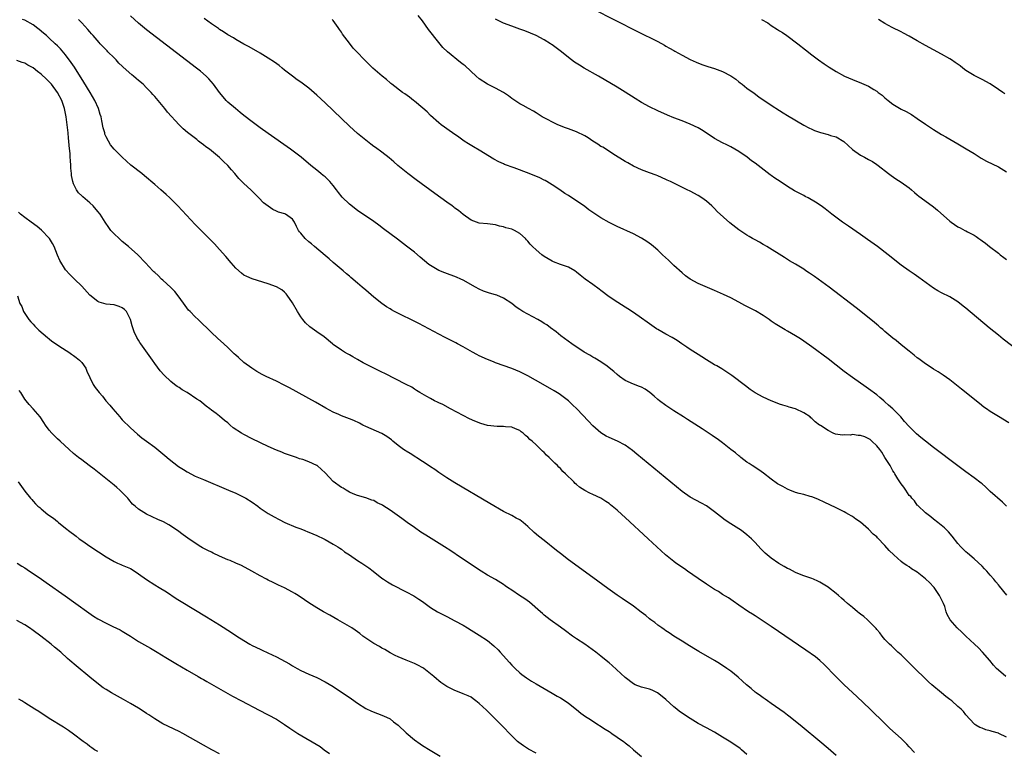
# Model space of a CAD drawing. Units: inches. Extents: x 2619000 to 2622000, y 1464000 to 1467000.
# Drawn here: x 2621466 to 2621708, y 1464191 to 1464371 of the extents above; entities that cross this region are included whole.
import ezdxf

# ---------------------------------------------------------------- set-up
doc = ezdxf.new("R2010")
doc.units = ezdxf.units.IN
doc.header["$MEASUREMENT"] = 0
doc.layers.add('LD26191464_10ft', color=111, linetype='Continuous')

msp = doc.modelspace()

# ---------------------------------------------------------------- linework, layer by layer
at = {"layer": 'LD26191464_10ft'}
for points, elevation in [([(2621607, 1464373.6), (2621618.04, 1464368.04), (2621623, 1464365.51), (2621624.64, 1464364.64), (2621625, 1464364.43), (2621625.94, 1464363.94), (2621627, 1464363.3), (2621627.2, 1464363.2), (2621629, 1464362.18), (2621631, 1464361.12), (2621632.45, 1464360.45), (2621633.87, 1464359.87), (2621635.39, 1464359.39), (2621637, 1464358.91), (2621639, 1464358.18), (2621641, 1464357.06), (2621642.24, 1464356.24), (2621643, 1464355.62), (2621643.36, 1464355.36), (2621643.79, 1464355), (2621645, 1464354.08), (2621646.77, 1464352.77), (2621647.93, 1464351.93), (2621651, 1464349.83), (2621653, 1464348.55), (2621653.97, 1464347.97), (2621655, 1464347.33), (2621659, 1464344.95), (2621660.26, 1464344.26), (2621661, 1464343.9), (2621661.62, 1464343.62), (2621663.11, 1464343.11), (2621665, 1464342.63), (2621665.59, 1464342.41), (2621667, 1464342.01), (2621668.91, 1464340.91), (2621669.95, 1464339.95), (2621671, 1464338.95), (2621673, 1464337.54), (2621673.98, 1464337), (2621675, 1464336.47), (2621675.93, 1464335.93), (2621677, 1464335.26), (2621677.35, 1464335), (2621679.93, 1464333), (2621680.52, 1464332.52), (2621681.69, 1464331.69), (2621683, 1464330.86), (2621685, 1464329.44), (2621685.57, 1464329), (2621686.33, 1464328.33), (2621687, 1464327.79), (2621687.42, 1464327.42), (2621687.97, 1464327), (2621691, 1464324.78), (2621692.01, 1464324.01), (2621695, 1464321.26), (2621695.35, 1464321), (2621697, 1464319.86), (2621697.59, 1464319.59), (2621698.69, 1464319), (2621699, 1464318.85), (2621699.34, 1464318.66), (2621701, 1464317.81), (2621701.51, 1464317.51), (2621702.15, 1464317), (2621702.68, 1464316.68), (2621703, 1464316.42), (2621703.84, 1464315.84), (2621704.81, 1464315), (2621707, 1464313.35), (2621707.43, 1464313), (2621708.34, 1464312.34), (2621709, 1464311.81)], 9360), ([(2621686.33, 1464190.33), (2621685, 1464191.68), (2621684.39, 1464192.39), (2621683.78, 1464193), (2621683, 1464193.73), (2621680.23, 1464196.23), (2621679, 1464197.41), (2621675.38, 1464201), (2621672.11, 1464204.11), (2621668.98, 1464207), (2621667.97, 1464207.97), (2621666.95, 1464209), (2621664.02, 1464212.02), (2621662.96, 1464212.96), (2621661.88, 1464213.88), (2621659.56, 1464215.56), (2621651, 1464221.36), (2621649, 1464222.7), (2621647, 1464223.99), (2621646.37, 1464224.37), (2621645.38, 1464225), (2621643, 1464226.63), (2621641.62, 1464227.62), (2621641, 1464228.02), (2621640.42, 1464228.42), (2621639, 1464229.27), (2621637.95, 1464229.95), (2621637, 1464230.49), (2621635.49, 1464231.49), (2621635, 1464231.8), (2621633, 1464233.17), (2621630.38, 1464235), (2621629.58, 1464235.58), (2621627.47, 1464237), (2621627, 1464237.34), (2621624.93, 1464239), (2621620.65, 1464243), (2621615, 1464248.22), (2621614.14, 1464249), (2621613, 1464250), (2621611.37, 1464251.37), (2621611, 1464251.65), (2621610.2, 1464252.2), (2621609, 1464252.96), (2621607, 1464253.91), (2621606.25, 1464254.25), (2621605, 1464254.9), (2621603.74, 1464255.74), (2621603, 1464256.37), (2621602.64, 1464256.64), (2621602.3, 1464257), (2621600.26, 1464259), (2621599.6, 1464259.6), (2621599, 1464260.3), (2621598.61, 1464260.61), (2621598.28, 1464261), (2621597.6, 1464261.6), (2621597, 1464262.3), (2621596.26, 1464263), (2621595.58, 1464263.58), (2621595, 1464264.25), (2621594.57, 1464264.57), (2621594.19, 1464265), (2621593, 1464266.17), (2621592.08, 1464267), (2621591.48, 1464267.48), (2621591, 1464268.03), (2621590.43, 1464268.43), (2621589.85, 1464269), (2621589.34, 1464269.34), (2621589, 1464269.63), (2621587.93, 1464270.07), (2621587, 1464270.5), (2621585.45, 1464270.55), (2621585, 1464270.66), (2621583.38, 1464270.62), (2621581, 1464270.93), (2621579.37, 1464271.37), (2621577.93, 1464271.93), (2621576.57, 1464272.57), (2621575, 1464273.37), (2621571.93, 1464275), (2621570.04, 1464276.04), (2621569, 1464276.52), (2621568.69, 1464276.69), (2621567.95, 1464277), (2621567, 1464277.53), (2621566.08, 1464278.08), (2621564.34, 1464279), (2621563.56, 1464279.56), (2621563, 1464279.87), (2621562.34, 1464280.34), (2621561, 1464281), (2621555.72, 1464283.72), (2621555, 1464284.01), (2621553, 1464285), (2621550.38, 1464286.38), (2621549, 1464287.17), (2621547.81, 1464287.81), (2621547, 1464288.31), (2621546.54, 1464288.54), (2621545.76, 1464289), (2621545, 1464289.49), (2621543, 1464290.87), (2621542.82, 1464291), (2621540.75, 1464292.75), (2621539, 1464294.02), (2621537.24, 1464295.24), (2621536.18, 1464296.18), (2621535.49, 1464297), (2621535, 1464297.72), (2621534.21, 1464299), (2621533, 1464301.16), (2621531.68, 1464303), (2621531.38, 1464303.38), (2621531, 1464303.76), (2621530.31, 1464304.31), (2621529, 1464305.08), (2621527, 1464305.81), (2621523, 1464307.07), (2621521.66, 1464307.66), (2621521, 1464307.99), (2621520.42, 1464308.42), (2621519, 1464309.65), (2621517.81, 1464311), (2621516.53, 1464312.52), (2621515, 1464314.29), (2621513.7, 1464315.7), (2621512.42, 1464317), (2621511, 1464318.4), (2621509, 1464320.44), (2621504.68, 1464325), (2621502.75, 1464327), (2621501.85, 1464327.85), (2621500.53, 1464329), (2621499, 1464330.28), (2621496.45, 1464332.45), (2621495.79, 1464333), (2621493.1, 1464335.1), (2621492.01, 1464336.01), (2621490.94, 1464337), (2621489.01, 1464339.01), (2621488.11, 1464340.11), (2621487.56, 1464341), (2621487, 1464342.07), (2621486.73, 1464342.73), (2621486.67, 1464343), (2621486.29, 1464344.29), (2621485.98, 1464346.02), (2621485.75, 1464347), (2621485.57, 1464347.57), (2621485.17, 1464349), (2621484.26, 1464351), (2621483.1, 1464353), (2621481.52, 1464355.52), (2621479.19, 1464359.19), (2621478.39, 1464360.39), (2621477, 1464362.29), (2621475.74, 1464363.74), (2621475, 1464364.5), (2621474.48, 1464365), (2621473, 1464366.37), (2621472.31, 1464367), (2621471.6, 1464367.6), (2621470.5, 1464368.5), (2621469.88, 1464369), (2621469.38, 1464369.38), (2621469, 1464369.63), (2621467, 1464370.79), (2621466.37, 1464371)], 9430), ([(2621709, 1464194.08), (2621707.12, 1464195), (2621707, 1464195.05), (2621705.48, 1464195.48), (2621705, 1464195.66), (2621703.9, 1464195.9), (2621703, 1464196.26), (2621702.45, 1464196.45), (2621701.47, 1464197), (2621701.18, 1464197.18), (2621701, 1464197.36), (2621699, 1464199.58), (2621698.38, 1464200.38), (2621697.79, 1464201), (2621697, 1464201.65), (2621695.49, 1464203), (2621695, 1464203.39), (2621694.07, 1464204.07), (2621693, 1464204.98), (2621690.55, 1464207), (2621689.74, 1464207.74), (2621688.41, 1464209), (2621687, 1464210.44), (2621686.42, 1464211), (2621685, 1464212.44), (2621683, 1464214.34), (2621682.24, 1464215), (2621680.6, 1464216.6), (2621680.13, 1464217), (2621679, 1464218.18), (2621678.34, 1464219), (2621677.79, 1464219.79), (2621677, 1464220.6), (2621676.84, 1464220.84), (2621676.71, 1464221), (2621674.7, 1464223), (2621673.82, 1464223.82), (2621673, 1464224.38), (2621672.67, 1464224.67), (2621672.24, 1464225), (2621671, 1464226.02), (2621669.82, 1464227), (2621669, 1464227.75), (2621668.32, 1464228.32), (2621667.58, 1464229), (2621667, 1464229.51), (2621665.13, 1464231), (2621665, 1464231.09), (2621663.78, 1464231.78), (2621663, 1464232.27), (2621662.49, 1464232.49), (2621661.38, 1464233), (2621661, 1464233.16), (2621659, 1464233.88), (2621657.55, 1464234.45), (2621657, 1464234.69), (2621655.47, 1464235.47), (2621655, 1464235.67), (2621654.17, 1464236.17), (2621652.88, 1464236.88), (2621651, 1464238.2), (2621649.98, 1464239), (2621649.46, 1464239.46), (2621648.46, 1464240.46), (2621647, 1464242.06), (2621646.1, 1464243), (2621645, 1464243.99), (2621643.67, 1464245), (2621643, 1464245.46), (2621641, 1464246.69), (2621639.6, 1464247.6), (2621638.44, 1464248.44), (2621637, 1464249.62), (2621635, 1464251.11), (2621633.78, 1464251.78), (2621631, 1464253.27), (2621629, 1464254.67), (2621617.87, 1464263.87), (2621616.76, 1464264.76), (2621615, 1464266.04), (2621613.07, 1464267.07), (2621611, 1464267.95), (2621610.3, 1464268.3), (2621609, 1464269.08), (2621607, 1464270.84), (2621605.94, 1464271.94), (2621603.02, 1464275.02), (2621602.03, 1464276.03), (2621601.01, 1464277), (2621598.72, 1464278.72), (2621597.47, 1464279.47), (2621594.72, 1464281), (2621591, 1464283.11), (2621589, 1464284.1), (2621587, 1464284.91), (2621583, 1464286.37), (2621582.55, 1464286.55), (2621581, 1464287.17), (2621579, 1464288.11), (2621578.43, 1464288.43), (2621577.32, 1464289), (2621575, 1464290.3), (2621573.66, 1464291), (2621573.24, 1464291.24), (2621570.59, 1464292.59), (2621569, 1464293.42), (2621565.38, 1464295.38), (2621564.07, 1464296.07), (2621558.1, 1464299), (2621557.39, 1464299.39), (2621557, 1464299.64), (2621556.15, 1464300.15), (2621554.96, 1464301), (2621553, 1464302.55), (2621551, 1464304.23), (2621550.15, 1464305), (2621549, 1464305.95), (2621547.38, 1464307.38), (2621547, 1464307.68), (2621546.31, 1464308.31), (2621545.45, 1464309), (2621543, 1464311.06), (2621541.99, 1464311.99), (2621541, 1464312.77), (2621538.36, 1464315), (2621537.65, 1464315.65), (2621537, 1464316.19), (2621536.08, 1464317), (2621535, 1464318.31), (2621534.67, 1464318.67), (2621534.44, 1464319), (2621533.94, 1464319.94), (2621533.45, 1464321), (2621533, 1464321.76), (2621531.23, 1464323), (2621531.07, 1464323.07), (2621529.51, 1464323.51), (2621529, 1464323.71), (2621528.1, 1464324.1), (2621526.95, 1464324.95), (2621525.81, 1464325.81), (2621524.7, 1464327), (2621523.82, 1464327.82), (2621522.65, 1464329), (2621521, 1464330.52), (2621519.76, 1464331.76), (2621518.73, 1464333), (2621517.91, 1464333.91), (2621517, 1464335), (2621515.97, 1464335.97), (2621515, 1464336.94), (2621513, 1464338.58), (2621512.47, 1464339), (2621511.62, 1464339.62), (2621511, 1464340.11), (2621510.47, 1464340.47), (2621509.82, 1464341), (2621509.35, 1464341.35), (2621507.09, 1464343.09), (2621505.98, 1464343.98), (2621504.98, 1464344.98), (2621502.13, 1464348.13), (2621501.47, 1464349), (2621499, 1464351.97), (2621498.5, 1464352.5), (2621498.11, 1464353), (2621497, 1464354.12), (2621496.11, 1464355), (2621495, 1464355.94), (2621494.4, 1464356.4), (2621493.78, 1464357), (2621493.35, 1464357.35), (2621491.25, 1464359.24), (2621491, 1464359.5), (2621490.17, 1464360.17), (2621489.46, 1464361), (2621489, 1464361.48), (2621487.47, 1464363), (2621487.23, 1464363.23), (2621487, 1464363.5), (2621486.24, 1464364.24), (2621485.57, 1464365), (2621485.28, 1464365.28), (2621483.81, 1464367), (2621483.42, 1464367.42), (2621483, 1464367.9), (2621482.53, 1464368.53), (2621481, 1464370.18), (2621480.21, 1464371)], 9420), ([(2621708.84, 1464209), (2621707, 1464210.58), (2621706.56, 1464211), (2621705.81, 1464211.81), (2621704.86, 1464213), (2621703.09, 1464215), (2621702.06, 1464216.06), (2621701.1, 1464217), (2621698.97, 1464219), (2621697.99, 1464219.99), (2621696.85, 1464221), (2621695.08, 1464223), (2621694.33, 1464224.33), (2621694.15, 1464225), (2621693.75, 1464226.25), (2621693.45, 1464227), (2621692.51, 1464229), (2621691.15, 1464231), (2621691, 1464231.17), (2621690.09, 1464232.09), (2621689, 1464233.11), (2621687, 1464234.71), (2621685.61, 1464235.61), (2621685, 1464236.03), (2621684.38, 1464236.38), (2621683.48, 1464237), (2621683, 1464237.37), (2621681.2, 1464239), (2621680.1, 1464240.1), (2621679, 1464241.36), (2621677.2, 1464243.2), (2621677, 1464243.43), (2621676.15, 1464244.15), (2621675, 1464245.36), (2621673, 1464247.06), (2621671.81, 1464247.81), (2621671, 1464248.48), (2621670.66, 1464248.66), (2621670.08, 1464249), (2621669.38, 1464249.38), (2621669, 1464249.64), (2621667, 1464250.63), (2621664.02, 1464252.02), (2621662.65, 1464252.65), (2621661.23, 1464253.23), (2621661, 1464253.3), (2621660.61, 1464253.39), (2621659, 1464253.88), (2621657.86, 1464254.14), (2621657, 1464254.41), (2621655.55, 1464255), (2621655.15, 1464255.15), (2621655, 1464255.19), (2621653.83, 1464255.83), (2621653, 1464256.24), (2621652.54, 1464256.54), (2621651, 1464257.65), (2621649.11, 1464259.11), (2621647.95, 1464259.95), (2621646.28, 1464261), (2621645.54, 1464261.54), (2621645, 1464261.9), (2621643.51, 1464263), (2621643.24, 1464263.24), (2621643, 1464263.43), (2621642.17, 1464264.17), (2621641.04, 1464265), (2621639, 1464266.61), (2621637.64, 1464267.64), (2621637, 1464268.06), (2621636.46, 1464268.45), (2621633.96, 1464270.04), (2621630.36, 1464272.36), (2621629.32, 1464273), (2621627, 1464274.48), (2621626.22, 1464275), (2621625.5, 1464275.5), (2621625, 1464275.83), (2621623.41, 1464277), (2621623, 1464277.34), (2621622.13, 1464278.13), (2621621.05, 1464279.05), (2621619.88, 1464279.88), (2621619, 1464280.33), (2621618.54, 1464280.54), (2621617, 1464281.08), (2621615, 1464281.99), (2621613.56, 1464283), (2621613, 1464283.44), (2621612.2, 1464284.2), (2621611, 1464285.15), (2621610.51, 1464285.49), (2621609, 1464286.58), (2621607.5, 1464287.5), (2621607, 1464287.77), (2621606.23, 1464288.23), (2621604.88, 1464289), (2621601.82, 1464291), (2621599.14, 1464293), (2621597.96, 1464293.96), (2621596.59, 1464295), (2621595.67, 1464295.67), (2621595, 1464296.07), (2621594.44, 1464296.44), (2621593.47, 1464297), (2621591, 1464298.32), (2621589.78, 1464299), (2621589.29, 1464299.29), (2621589, 1464299.5), (2621588.08, 1464300.08), (2621587, 1464300.98), (2621585, 1464302.31), (2621583.32, 1464303), (2621583, 1464303.12), (2621581.51, 1464303.51), (2621580.03, 1464304.03), (2621579, 1464304.49), (2621578.06, 1464305), (2621575, 1464306.72), (2621574.43, 1464307), (2621573.43, 1464307.43), (2621570.5, 1464308.5), (2621569.07, 1464309.07), (2621567, 1464310.3), (2621566.58, 1464310.58), (2621565.49, 1464311.49), (2621564.42, 1464312.42), (2621563, 1464313.59), (2621561.09, 1464315.09), (2621558.82, 1464316.82), (2621555.4, 1464319.4), (2621554.25, 1464320.25), (2621553, 1464321.16), (2621549, 1464323.9), (2621547, 1464325.44), (2621545.18, 1464327.18), (2621544.3, 1464328.3), (2621543.84, 1464329), (2621543, 1464330.07), (2621542.2, 1464331), (2621541.61, 1464331.61), (2621541, 1464332.17), (2621540.55, 1464332.55), (2621539.93, 1464333), (2621539, 1464333.82), (2621537.49, 1464335), (2621535.08, 1464337), (2621532.44, 1464339), (2621527, 1464342.84), (2621525, 1464344.27), (2621523, 1464345.77), (2621521, 1464347.32), (2621520.08, 1464348.08), (2621518.87, 1464349), (2621517, 1464350.63), (2621516.61, 1464351), (2621515.87, 1464351.87), (2621514.97, 1464352.97), (2621513.51, 1464355), (2621512.33, 1464356.33), (2621511.7, 1464357), (2621510.25, 1464358.25), (2621509.33, 1464359), (2621497, 1464368.44), (2621495, 1464370.05), (2621493, 1464371.88)], 9410), ([(2621709.07, 1464229.07), (2621707.27, 1464231.27), (2621707, 1464231.61), (2621706.36, 1464232.36), (2621705.88, 1464233), (2621705, 1464234.04), (2621704.13, 1464235), (2621703.57, 1464235.57), (2621703, 1464236.19), (2621701, 1464238.04), (2621699.41, 1464239.41), (2621699, 1464239.79), (2621698.37, 1464240.37), (2621697.74, 1464241), (2621697, 1464241.82), (2621695.6, 1464243.6), (2621694.68, 1464244.68), (2621693.67, 1464245.67), (2621692.03, 1464247), (2621691, 1464247.79), (2621690.35, 1464248.35), (2621689, 1464249.4), (2621687.17, 1464251.17), (2621687, 1464251.3), (2621686.3, 1464252.3), (2621685.64, 1464253), (2621685.37, 1464253.37), (2621685, 1464253.68), (2621684.14, 1464255), (2621683.72, 1464255.72), (2621683, 1464256.5), (2621682.72, 1464257), (2621682.22, 1464257.78), (2621681.49, 1464259), (2621681.32, 1464259.32), (2621681, 1464259.69), (2621680.28, 1464261), (2621679, 1464263.05), (2621678.29, 1464264.29), (2621677.76, 1464265), (2621677, 1464265.87), (2621675.8, 1464267), (2621675.42, 1464267.42), (2621674.08, 1464268.08), (2621673, 1464268.46), (2621672.46, 1464268.46), (2621671, 1464268.65), (2621670.55, 1464268.55), (2621669, 1464268.57), (2621668.52, 1464268.52), (2621666.8, 1464268.8), (2621666.28, 1464269), (2621665, 1464269.68), (2621663.13, 1464270.87), (2621662.9, 1464271), (2621661.84, 1464271.84), (2621661, 1464272.65), (2621660.79, 1464272.79), (2621660.56, 1464273), (2621659, 1464274.01), (2621657, 1464274.99), (2621655.39, 1464275.39), (2621655, 1464275.54), (2621653.89, 1464275.89), (2621653, 1464276.19), (2621652.43, 1464276.43), (2621651, 1464276.96), (2621649, 1464277.87), (2621647, 1464278.99), (2621645.8, 1464279.8), (2621644.64, 1464280.64), (2621641.25, 1464283.25), (2621640.08, 1464284.08), (2621638.84, 1464284.84), (2621637.58, 1464285.58), (2621637, 1464285.88), (2621635, 1464287.08), (2621633.86, 1464287.86), (2621633, 1464288.36), (2621631, 1464289.64), (2621630.19, 1464290.19), (2621628.95, 1464291), (2621627.81, 1464291.81), (2621626.56, 1464292.56), (2621625, 1464293.42), (2621623, 1464294.56), (2621622.72, 1464294.72), (2621621.53, 1464295.53), (2621621, 1464295.92), (2621620.36, 1464296.36), (2621619, 1464297.37), (2621617, 1464298.76), (2621615.63, 1464299.63), (2621615, 1464300.05), (2621613.19, 1464301.19), (2621611, 1464302.65), (2621609, 1464304.15), (2621608.53, 1464304.53), (2621607, 1464305.66), (2621605.13, 1464307), (2621603.92, 1464307.92), (2621603, 1464308.73), (2621602.57, 1464309), (2621601, 1464309.9), (2621599, 1464310.6), (2621597.27, 1464311.27), (2621597, 1464311.39), (2621595, 1464312.58), (2621594.45, 1464313), (2621593, 1464314.22), (2621592.11, 1464315), (2621591.58, 1464315.58), (2621591, 1464316.36), (2621590.69, 1464316.69), (2621590.39, 1464317), (2621589, 1464318.26), (2621587.69, 1464319), (2621587.18, 1464319.18), (2621587, 1464319.26), (2621585.59, 1464319.59), (2621585, 1464319.83), (2621584.02, 1464320.02), (2621583, 1464320.33), (2621581, 1464320.6), (2621579, 1464320.8), (2621577, 1464321.48), (2621575, 1464322.88), (2621573.85, 1464323.85), (2621573, 1464324.46), (2621572.7, 1464324.7), (2621572.31, 1464325), (2621571, 1464325.92), (2621569.52, 1464327), (2621568.04, 1464328.04), (2621563.42, 1464331.42), (2621561.37, 1464333), (2621558.96, 1464335), (2621557.91, 1464335.91), (2621556.83, 1464336.83), (2621555, 1464338.23), (2621553.42, 1464339.42), (2621553, 1464339.69), (2621552.27, 1464340.27), (2621551, 1464341.22), (2621549, 1464342.88), (2621547, 1464344.68), (2621545, 1464346.56), (2621541, 1464350.42), (2621539, 1464352.31), (2621537, 1464354.05), (2621535, 1464355.55), (2621534.13, 1464356.13), (2621532.97, 1464356.97), (2621531, 1464358.51), (2621530.44, 1464359), (2621529.64, 1464359.64), (2621528.49, 1464360.49), (2621527, 1464361.45), (2621525, 1464362.64), (2621522.24, 1464364.24), (2621521, 1464364.88), (2621519, 1464366.02), (2621518.42, 1464366.42), (2621517, 1464367.22), (2621515.96, 1464367.96), (2621515, 1464368.52), (2621514.73, 1464368.73), (2621513, 1464369.91), (2621511.22, 1464371.22)], 9400), ([(2621709, 1464251), (2621707.99, 1464251.99), (2621705, 1464254.64), (2621703.78, 1464255.78), (2621703, 1464256.48), (2621702.72, 1464256.72), (2621701, 1464258.04), (2621699, 1464259.46), (2621697, 1464260.95), (2621691, 1464265.51), (2621689.05, 1464267), (2621687.91, 1464267.91), (2621686.84, 1464268.84), (2621685.81, 1464269.81), (2621685, 1464270.69), (2621683.87, 1464271.87), (2621682.93, 1464273), (2621680.93, 1464275), (2621679.89, 1464275.89), (2621679, 1464276.77), (2621678.75, 1464277), (2621677.78, 1464277.78), (2621677, 1464278.44), (2621675, 1464279.94), (2621674.37, 1464280.37), (2621671, 1464282.73), (2621669, 1464284.23), (2621667, 1464285.78), (2621665, 1464287.3), (2621661, 1464290.28), (2621659, 1464291.72), (2621658.22, 1464292.22), (2621657, 1464293.03), (2621655, 1464294.17), (2621654.45, 1464294.45), (2621653.18, 1464295.18), (2621651.94, 1464295.94), (2621651, 1464296.6), (2621650.46, 1464297), (2621649, 1464298), (2621647.14, 1464299.14), (2621644.51, 1464300.51), (2621643, 1464301.32), (2621641, 1464302.36), (2621639.2, 1464303.2), (2621637, 1464304.16), (2621636.4, 1464304.4), (2621633, 1464305.92), (2621631, 1464306.98), (2621629.82, 1464307.82), (2621629, 1464308.52), (2621627, 1464310.34), (2621625.62, 1464311.62), (2621624.19, 1464313), (2621623, 1464314.08), (2621621.97, 1464315), (2621621.44, 1464315.44), (2621620.29, 1464316.29), (2621619, 1464317.09), (2621617, 1464318.11), (2621613, 1464319.96), (2621611, 1464320.94), (2621609, 1464322.08), (2621607.24, 1464323.24), (2621606.06, 1464324.06), (2621605, 1464324.84), (2621603, 1464326.26), (2621601.35, 1464327.35), (2621601, 1464327.61), (2621600.13, 1464328.12), (2621598.83, 1464329), (2621597, 1464330.18), (2621595.67, 1464331), (2621595.25, 1464331.25), (2621595, 1464331.35), (2621593.9, 1464331.9), (2621591.33, 1464333), (2621587.58, 1464334.42), (2621585.26, 1464335.26), (2621585, 1464335.38), (2621583.85, 1464335.85), (2621582.56, 1464336.56), (2621579, 1464338.79), (2621577.62, 1464339.62), (2621576.35, 1464340.35), (2621575.32, 1464341), (2621573.93, 1464341.93), (2621572.42, 1464343), (2621571.62, 1464343.62), (2621571, 1464344.05), (2621570.45, 1464344.45), (2621569.64, 1464345), (2621569, 1464345.49), (2621567, 1464347.31), (2621566.17, 1464348.17), (2621565.13, 1464349.13), (2621563, 1464350.86), (2621562.81, 1464351), (2621561.81, 1464351.81), (2621560.63, 1464352.64), (2621560.08, 1464353), (2621557.44, 1464355), (2621557.21, 1464355.21), (2621557, 1464355.36), (2621556.14, 1464356.14), (2621555.03, 1464357), (2621552.79, 1464359), (2621551.89, 1464359.89), (2621550.71, 1464361), (2621548.84, 1464363), (2621547.94, 1464363.94), (2621547, 1464365.13), (2621545.32, 1464367.32), (2621545, 1464367.88), (2621544.53, 1464368.53), (2621544.25, 1464369), (2621543, 1464370.7), (2621542.75, 1464371)], 9390), ([(2621709.56, 1464271.56), (2621707, 1464273.09), (2621705, 1464274.35), (2621704.03, 1464275), (2621703.44, 1464275.44), (2621702.32, 1464276.32), (2621697.89, 1464279.89), (2621695, 1464282.15), (2621693.34, 1464283.34), (2621692.13, 1464284.13), (2621691, 1464284.8), (2621690.68, 1464285), (2621689, 1464286.12), (2621687.36, 1464287.36), (2621687, 1464287.61), (2621686.24, 1464288.24), (2621685, 1464289.19), (2621683, 1464290.81), (2621681.82, 1464291.82), (2621681, 1464292.46), (2621679, 1464294.1), (2621678.52, 1464294.52), (2621677.92, 1464295), (2621677.43, 1464295.43), (2621677, 1464295.76), (2621676.33, 1464296.33), (2621671.89, 1464299.89), (2621665.26, 1464305), (2621661.66, 1464307.66), (2621660.45, 1464308.45), (2621659.56, 1464309), (2621659, 1464309.39), (2621657, 1464310.65), (2621655.52, 1464311.52), (2621655, 1464311.85), (2621654.27, 1464312.27), (2621649.92, 1464315), (2621649.34, 1464315.34), (2621649, 1464315.52), (2621648.09, 1464316.09), (2621647, 1464316.64), (2621646.35, 1464317), (2621645.51, 1464317.51), (2621645, 1464317.8), (2621643, 1464319.09), (2621640.81, 1464320.81), (2621637.67, 1464323.67), (2621637, 1464324.41), (2621636.68, 1464324.68), (2621636.34, 1464325), (2621635, 1464326.2), (2621633.87, 1464327), (2621633, 1464327.55), (2621631, 1464328.62), (2621630.26, 1464329), (2621629.4, 1464329.4), (2621627.78, 1464330.22), (2621626.18, 1464331), (2621625.37, 1464331.37), (2621625, 1464331.56), (2621623, 1464332.43), (2621622.6, 1464332.6), (2621621, 1464333.16), (2621619, 1464333.9), (2621617, 1464334.82), (2621615.61, 1464335.61), (2621615, 1464335.94), (2621614.36, 1464336.36), (2621612.56, 1464337.44), (2621609.47, 1464339.47), (2621609, 1464339.7), (2621608.25, 1464340.25), (2621607, 1464340.95), (2621605.82, 1464341.82), (2621605, 1464342.26), (2621603, 1464343.25), (2621601, 1464344.05), (2621600.29, 1464344.29), (2621598.4, 1464345), (2621594.54, 1464347), (2621593, 1464348), (2621592.38, 1464348.38), (2621591.13, 1464349), (2621589.79, 1464349.79), (2621589, 1464350.16), (2621587, 1464351.5), (2621586.19, 1464352.19), (2621585, 1464353), (2621583, 1464354.06), (2621581, 1464355.01), (2621579, 1464356.37), (2621578.26, 1464357), (2621575.52, 1464359.52), (2621575, 1464359.9), (2621574.4, 1464360.4), (2621571.18, 1464363), (2621570.06, 1464364.06), (2621569, 1464365.31), (2621566.53, 1464368.53), (2621565, 1464370.6), (2621563.96, 1464371.96)], 9380), ([(2621715, 1464287.01), (2621708.21, 1464292.21), (2621707, 1464293.15), (2621704.72, 1464295), (2621699, 1464299.8), (2621698.33, 1464300.33), (2621697, 1464301.35), (2621695, 1464302.58), (2621693, 1464303.57), (2621692.08, 1464304.08), (2621691, 1464304.72), (2621687.4, 1464307.4), (2621686.21, 1464308.21), (2621685, 1464308.98), (2621683, 1464310.43), (2621679.81, 1464313), (2621677.17, 1464315), (2621674.75, 1464316.75), (2621673, 1464318), (2621670.01, 1464320.01), (2621668.57, 1464321), (2621665.94, 1464323), (2621664.29, 1464324.29), (2621663.29, 1464325), (2621661.94, 1464325.94), (2621660.11, 1464327), (2621659.38, 1464327.38), (2621659, 1464327.55), (2621656.73, 1464328.73), (2621655, 1464329.79), (2621653.18, 1464331), (2621651.88, 1464331.88), (2621651, 1464332.53), (2621650.72, 1464332.72), (2621647.75, 1464335), (2621647, 1464335.55), (2621646.15, 1464336.15), (2621645.06, 1464337), (2621643, 1464338.42), (2621642.04, 1464339), (2621641, 1464339.6), (2621640.07, 1464340.07), (2621639, 1464340.56), (2621637, 1464341.62), (2621634.94, 1464343), (2621633.76, 1464343.76), (2621633, 1464344.23), (2621631, 1464345.19), (2621629, 1464345.99), (2621627, 1464346.77), (2621625.42, 1464347.42), (2621623, 1464348.47), (2621621, 1464349.44), (2621619, 1464350.52), (2621617.46, 1464351.46), (2621615, 1464353.04), (2621613, 1464354.26), (2621608.39, 1464357), (2621604.9, 1464359), (2621603.68, 1464359.68), (2621602.46, 1464360.46), (2621601.77, 1464361), (2621601, 1464361.56), (2621599.29, 1464363), (2621597, 1464364.72), (2621596.82, 1464364.82), (2621596.59, 1464365), (2621595, 1464365.99), (2621593, 1464367.06), (2621591.63, 1464367.63), (2621590.2, 1464368.2), (2621589, 1464368.6), (2621587, 1464369.32), (2621585, 1464370.08), (2621583.01, 1464371.01)], 9370), ([(2621648.61, 1464371), (2621650.12, 1464370.12), (2621651, 1464369.51), (2621652.54, 1464368.54), (2621653, 1464368.21), (2621653.75, 1464367.75), (2621654.83, 1464367), (2621657.56, 1464365), (2621659.45, 1464363.45), (2621661, 1464362.23), (2621662.63, 1464361), (2621664.03, 1464360.03), (2621665.24, 1464359.24), (2621667, 1464358.18), (2621669.04, 1464357.04), (2621671, 1464356.14), (2621673.25, 1464355.25), (2621673.81, 1464355), (2621675, 1464354.51), (2621676.31, 1464353.69), (2621677, 1464353.29), (2621677.36, 1464353), (2621678.31, 1464352.31), (2621679, 1464351.68), (2621679.79, 1464351), (2621681, 1464350.07), (2621683, 1464348.87), (2621684.26, 1464348.26), (2621685.55, 1464347.55), (2621687, 1464346.6), (2621689, 1464345.17), (2621691, 1464343.83), (2621693, 1464342.61), (2621694.03, 1464342.03), (2621697, 1464340.29), (2621697.83, 1464339.83), (2621699.08, 1464339.08), (2621701, 1464337.91), (2621702.78, 1464336.78), (2621704.07, 1464336.07), (2621707, 1464334.64), (2621709, 1464333.44)], 9350), ([(2621708.61, 1464352.61), (2621708.06, 1464353), (2621707, 1464353.68), (2621705, 1464355.08), (2621703, 1464356.16), (2621701, 1464357.14), (2621699, 1464358.39), (2621698.24, 1464359), (2621697.53, 1464359.53), (2621696.36, 1464360.36), (2621695.42, 1464361), (2621695, 1464361.26), (2621693, 1464362.42), (2621691, 1464363.51), (2621689, 1464364.57), (2621687, 1464365.67), (2621685, 1464366.86), (2621683.62, 1464367.62), (2621683, 1464367.95), (2621680.78, 1464369), (2621679, 1464369.97), (2621677.4, 1464371)], 9340), ([(2621667, 1464189.56), (2621665, 1464191.31), (2621663, 1464193), (2621658.62, 1464196.62), (2621655.63, 1464199), (2621655, 1464199.47), (2621654.14, 1464200.14), (2621651, 1464202.39), (2621650.09, 1464203), (2621649.47, 1464203.47), (2621649, 1464203.79), (2621648.31, 1464204.3), (2621647.26, 1464205), (2621647, 1464205.21), (2621646.04, 1464206.04), (2621644.86, 1464207), (2621643.91, 1464207.91), (2621642.85, 1464208.85), (2621641, 1464210.31), (2621640.05, 1464211), (2621638.21, 1464212.21), (2621637, 1464212.99), (2621633.16, 1464215.16), (2621631.9, 1464215.9), (2621630.14, 1464217), (2621629, 1464217.73), (2621626.96, 1464219), (2621625.81, 1464219.81), (2621625, 1464220.33), (2621624.62, 1464220.62), (2621624.01, 1464221), (2621623, 1464221.71), (2621622.31, 1464222.31), (2621621.29, 1464223), (2621621, 1464223.21), (2621620.06, 1464224.06), (2621618.93, 1464224.93), (2621617, 1464226.36), (2621614.22, 1464228.22), (2621613.04, 1464229.04), (2621610.71, 1464230.71), (2621607, 1464233.42), (2621601, 1464237.82), (2621599, 1464239.31), (2621598.06, 1464240.06), (2621595, 1464242.56), (2621593.63, 1464243.63), (2621592.53, 1464244.53), (2621591, 1464246), (2621589.85, 1464247), (2621589, 1464247.62), (2621588.09, 1464248.09), (2621587, 1464248.71), (2621585, 1464249.72), (2621581.65, 1464251.65), (2621573, 1464256.78), (2621571, 1464258.01), (2621569, 1464259.33), (2621568.02, 1464260.02), (2621567, 1464260.69), (2621565.63, 1464261.63), (2621565, 1464262.02), (2621561.97, 1464263.97), (2621561, 1464264.55), (2621560.73, 1464264.73), (2621560.34, 1464265), (2621559, 1464265.99), (2621557.7, 1464267), (2621557.34, 1464267.34), (2621556.2, 1464268.2), (2621555, 1464268.9), (2621551, 1464270.63), (2621550.31, 1464271), (2621549.44, 1464271.44), (2621548.09, 1464272.09), (2621547, 1464272.55), (2621545, 1464273.31), (2621544.4, 1464273.6), (2621543, 1464274.21), (2621541.2, 1464275.2), (2621538.67, 1464276.67), (2621532.2, 1464280.2), (2621530.88, 1464280.88), (2621529, 1464281.83), (2621526.45, 1464283), (2621525.48, 1464283.48), (2621524.17, 1464284.17), (2621522.9, 1464285), (2621521, 1464286.46), (2621519.63, 1464287.63), (2621519, 1464288.2), (2621518.59, 1464288.59), (2621518.19, 1464289), (2621517, 1464290.09), (2621516.06, 1464291), (2621514.46, 1464292.46), (2621513, 1464293.84), (2621509.68, 1464297), (2621509, 1464297.66), (2621507.7, 1464299), (2621507.36, 1464299.36), (2621506.48, 1464300.48), (2621505, 1464302.53), (2621503.94, 1464303.94), (2621502.95, 1464304.95), (2621501, 1464306.71), (2621500.64, 1464307), (2621499.84, 1464307.84), (2621499, 1464308.57), (2621498.79, 1464308.79), (2621498.52, 1464309), (2621496.74, 1464311), (2621494.82, 1464313), (2621492.56, 1464315), (2621491, 1464316.29), (2621490.2, 1464317), (2621489, 1464318.13), (2621488.2, 1464319), (2621487.68, 1464319.68), (2621486.79, 1464321), (2621485.53, 1464323), (2621485, 1464323.67), (2621483.84, 1464325), (2621483, 1464325.79), (2621481.26, 1464327.26), (2621481, 1464327.54), (2621480.23, 1464328.23), (2621479.67, 1464329), (2621479, 1464330.48), (2621478.81, 1464331), (2621478.5, 1464332.5), (2621478.49, 1464333), (2621478.32, 1464334.32), (2621478.33, 1464335), (2621478.2, 1464336.2), (2621478.18, 1464337), (2621478.14, 1464337.86), (2621477.91, 1464339.91), (2621477.83, 1464341), (2621477.74, 1464341.74), (2621477.63, 1464343), (2621477.42, 1464345), (2621477.17, 1464347), (2621476.76, 1464349), (2621476.05, 1464351), (2621475, 1464352.98), (2621473.51, 1464355), (2621473, 1464355.62), (2621472.28, 1464356.28), (2621471, 1464357.53), (2621470.11, 1464358.11), (2621469, 1464359.05), (2621467.69, 1464359.69), (2621467, 1464360.18), (2621466.34, 1464360.34), (2621465, 1464360.87)], 9440), ([(2621645, 1464189.79), (2621643.67, 1464191), (2621643.3, 1464191.3), (2621643, 1464191.52), (2621642.1, 1464192.1), (2621641, 1464192.87), (2621639, 1464194.09), (2621637, 1464195.28), (2621635, 1464196.4), (2621633, 1464197.49), (2621631, 1464198.65), (2621629.58, 1464199.58), (2621629, 1464199.97), (2621628.41, 1464200.41), (2621627.69, 1464201), (2621627, 1464201.54), (2621625, 1464203.33), (2621624.09, 1464204.09), (2621622.97, 1464204.97), (2621621.63, 1464205.63), (2621621, 1464205.9), (2621619, 1464206.44), (2621617.45, 1464207), (2621617, 1464207.22), (2621615, 1464208.76), (2621611.78, 1464211.78), (2621611, 1464212.39), (2621610.68, 1464212.68), (2621609, 1464214.03), (2621607.77, 1464215), (2621605, 1464217), (2621603, 1464218.32), (2621602.02, 1464219), (2621600.26, 1464220.26), (2621599, 1464221.23), (2621596.52, 1464223), (2621595, 1464224.19), (2621594.57, 1464224.57), (2621594.11, 1464225), (2621591.39, 1464227.39), (2621590.21, 1464228.21), (2621588.94, 1464229), (2621587, 1464230.29), (2621585.97, 1464231), (2621585.41, 1464231.41), (2621585, 1464231.67), (2621583, 1464232.92), (2621581, 1464234.04), (2621579.45, 1464235), (2621574.4, 1464238.4), (2621571.99, 1464239.99), (2621570.41, 1464241), (2621565.86, 1464243.86), (2621564.64, 1464244.64), (2621563, 1464245.76), (2621561.24, 1464247), (2621559.95, 1464247.95), (2621557, 1464250.05), (2621555.2, 1464251.2), (2621555, 1464251.35), (2621553.86, 1464251.86), (2621553, 1464252.38), (2621552.51, 1464252.51), (2621551, 1464253.08), (2621549, 1464253.67), (2621547.94, 1464254.06), (2621547, 1464254.5), (2621546.17, 1464255), (2621545.42, 1464255.42), (2621545, 1464255.63), (2621543, 1464257.13), (2621541, 1464259.24), (2621540.09, 1464260.09), (2621539.06, 1464261), (2621539, 1464261.04), (2621537, 1464261.93), (2621535.51, 1464262.49), (2621534.72, 1464262.72), (2621533.96, 1464263), (2621533.23, 1464263.23), (2621533, 1464263.34), (2621531.76, 1464263.76), (2621531, 1464264.03), (2621530.32, 1464264.32), (2621529, 1464264.81), (2621527, 1464265.73), (2621523, 1464267.64), (2621521, 1464268.64), (2621520.35, 1464269), (2621518.33, 1464270.33), (2621517.6, 1464271), (2621517.27, 1464271.27), (2621517, 1464271.54), (2621516.17, 1464272.17), (2621515, 1464273.2), (2621514.16, 1464273.84), (2621513, 1464274.68), (2621512.6, 1464275), (2621511.66, 1464275.66), (2621510.6, 1464276.6), (2621510.11, 1464277), (2621509.41, 1464277.41), (2621506.99, 1464279), (2621505.73, 1464279.73), (2621505, 1464280.24), (2621504.53, 1464280.53), (2621503.9, 1464281), (2621503, 1464281.71), (2621501.28, 1464283.28), (2621500.37, 1464284.37), (2621499, 1464286.19), (2621498.45, 1464287), (2621495.55, 1464291), (2621495.33, 1464291.33), (2621495, 1464291.96), (2621494.6, 1464292.6), (2621493.95, 1464293.95), (2621493.63, 1464295), (2621493.45, 1464295.45), (2621493.03, 1464297), (2621492, 1464299), (2621491.52, 1464299.52), (2621491, 1464299.94), (2621490.25, 1464300.25), (2621489, 1464300.65), (2621487, 1464300.84), (2621486.48, 1464301), (2621485.31, 1464301.31), (2621485, 1464301.49), (2621483.03, 1464303.03), (2621481, 1464305.22), (2621479.21, 1464307), (2621478.09, 1464308.09), (2621477, 1464309.24), (2621475.59, 1464311.59), (2621475, 1464312.88), (2621474.17, 1464315), (2621473.79, 1464315.79), (2621473.06, 1464317), (2621473, 1464317.08), (2621471.08, 1464319.08), (2621469.97, 1464319.97), (2621468.5, 1464321), (2621467, 1464322.18), (2621465.9, 1464323), (2621465.44, 1464323.44)], 9450), ([(2621465.12, 1464302.88), (2621465.77, 1464301), (2621466.19, 1464300.19), (2621466.68, 1464299), (2621467, 1464298.53), (2621467.95, 1464297), (2621468.44, 1464296.44), (2621469, 1464295.85), (2621469.4, 1464295.4), (2621470.42, 1464294.42), (2621472.56, 1464292.56), (2621473, 1464292.22), (2621473.66, 1464291.66), (2621475, 1464290.75), (2621475.63, 1464290.37), (2621477.8, 1464289), (2621478.49, 1464288.49), (2621479, 1464288.19), (2621479.65, 1464287.65), (2621480.48, 1464287), (2621481, 1464286.4), (2621481.99, 1464285), (2621482.28, 1464284.28), (2621483, 1464282.69), (2621483.83, 1464281), (2621484.3, 1464280.3), (2621485.26, 1464279), (2621486.09, 1464278.09), (2621486.95, 1464277), (2621487.91, 1464275.91), (2621488.63, 1464275), (2621490.39, 1464273), (2621490.67, 1464272.67), (2621491, 1464272.3), (2621491.65, 1464271.65), (2621492.35, 1464271), (2621493, 1464270.35), (2621494.75, 1464268.75), (2621495.83, 1464267.83), (2621496.94, 1464267), (2621499, 1464265.58), (2621501, 1464263.94), (2621501.48, 1464263.48), (2621502.56, 1464262.56), (2621504.83, 1464260.83), (2621506.05, 1464260.05), (2621507, 1464259.46), (2621509, 1464258.44), (2621511, 1464257.57), (2621517.2, 1464255), (2621519, 1464254.21), (2621521, 1464253.24), (2621521.43, 1464253), (2621523, 1464251.99), (2621524.4, 1464251), (2621525, 1464250.55), (2621527, 1464249.2), (2621528.4, 1464248.4), (2621529.7, 1464247.7), (2621531.03, 1464247.03), (2621533.82, 1464245.82), (2621535, 1464245.39), (2621535.98, 1464245), (2621536.72, 1464244.72), (2621537, 1464244.64), (2621539, 1464243.81), (2621540.69, 1464243), (2621541, 1464242.84), (2621543, 1464241.68), (2621544.13, 1464241), (2621544.63, 1464240.63), (2621545, 1464240.38), (2621545.8, 1464239.8), (2621547.03, 1464239), (2621549, 1464237.66), (2621550.04, 1464237), (2621551.81, 1464235.81), (2621552.86, 1464235), (2621555, 1464233.3), (2621555.42, 1464233), (2621556.37, 1464232.37), (2621557.6, 1464231.6), (2621561, 1464229.9), (2621562.91, 1464228.91), (2621564.09, 1464228.09), (2621565, 1464227.5), (2621567, 1464226.06), (2621568.71, 1464225), (2621568.89, 1464224.89), (2621570.21, 1464224.21), (2621571, 1464223.82), (2621573, 1464222.79), (2621575, 1464221.67), (2621576.14, 1464221), (2621577, 1464220.48), (2621579, 1464219.23), (2621581, 1464217.88), (2621582.61, 1464216.61), (2621583.64, 1464215.64), (2621584.19, 1464215), (2621586.48, 1464212.48), (2621587, 1464211.81), (2621587.82, 1464211), (2621589, 1464209.91), (2621589.5, 1464209.5), (2621590.68, 1464208.68), (2621591.89, 1464207.89), (2621593, 1464207.24), (2621596.96, 1464204.96), (2621598.2, 1464204.2), (2621599, 1464203.76), (2621600.19, 1464203), (2621601, 1464202.46), (2621603, 1464200.89), (2621604.02, 1464200.02), (2621605.19, 1464199.19), (2621606.4, 1464198.4), (2621607, 1464198.04), (2621610.07, 1464196.07), (2621611, 1464195.45), (2621611.28, 1464195.28), (2621611.67, 1464195), (2621613, 1464194.12), (2621614.57, 1464193), (2621614.82, 1464192.82), (2621615, 1464192.65), (2621615.95, 1464191.95), (2621617, 1464190.99), (2621619, 1464189.29)], 9460), ([(2621593, 1464190.13), (2621591.13, 1464191.13), (2621589.91, 1464191.91), (2621588.75, 1464192.75), (2621588.47, 1464193), (2621587, 1464194.38), (2621584.51, 1464197), (2621583, 1464198.55), (2621582.55, 1464199), (2621581.75, 1464199.75), (2621581, 1464200.53), (2621580.75, 1464200.75), (2621579, 1464202.41), (2621578.19, 1464203), (2621577.52, 1464203.52), (2621577, 1464203.94), (2621576.27, 1464204.27), (2621575, 1464204.8), (2621574.43, 1464205), (2621573, 1464205.57), (2621571, 1464206.59), (2621569.55, 1464207.55), (2621569, 1464207.95), (2621568.43, 1464208.43), (2621567.84, 1464209), (2621567, 1464209.66), (2621565.33, 1464211), (2621565.13, 1464211.13), (2621563.83, 1464211.83), (2621563, 1464212.23), (2621561, 1464213.04), (2621559, 1464213.89), (2621558.25, 1464214.25), (2621557, 1464214.9), (2621555.69, 1464215.69), (2621555, 1464216.05), (2621554.41, 1464216.41), (2621553, 1464217.18), (2621551, 1464218.5), (2621550.33, 1464219), (2621549.6, 1464219.6), (2621548.45, 1464220.45), (2621547.59, 1464221), (2621547, 1464221.37), (2621544.11, 1464223), (2621542.14, 1464224.14), (2621540.6, 1464225), (2621539, 1464225.95), (2621537, 1464227.21), (2621535.94, 1464227.94), (2621534.33, 1464229), (2621533.52, 1464229.52), (2621533, 1464229.81), (2621531, 1464230.86), (2621529.53, 1464231.53), (2621529, 1464231.83), (2621528.17, 1464232.17), (2621527, 1464232.81), (2621526.59, 1464233), (2621525, 1464233.84), (2621522.92, 1464235), (2621520.37, 1464236.37), (2621519, 1464237), (2621517.59, 1464237.59), (2621517, 1464237.81), (2621515, 1464238.7), (2621513.43, 1464239.43), (2621513, 1464239.65), (2621512.07, 1464240.07), (2621510.76, 1464240.76), (2621510.36, 1464241), (2621509, 1464241.86), (2621507.15, 1464243.15), (2621505.98, 1464243.98), (2621504.63, 1464245), (2621502.44, 1464246.44), (2621501.13, 1464247.13), (2621499.77, 1464247.77), (2621498.38, 1464248.38), (2621497, 1464249.04), (2621495, 1464250.28), (2621494.16, 1464251), (2621493.55, 1464251.55), (2621492.62, 1464252.62), (2621492.34, 1464253), (2621490.39, 1464255), (2621489.65, 1464255.65), (2621489, 1464256.16), (2621488.55, 1464256.55), (2621484.1, 1464260.1), (2621482.87, 1464261), (2621481, 1464262.42), (2621480.18, 1464263), (2621479, 1464264.03), (2621477.86, 1464265), (2621475.65, 1464267), (2621475, 1464267.61), (2621473.62, 1464269), (2621473, 1464269.75), (2621472.1, 1464271), (2621471.66, 1464271.66), (2621470.72, 1464273), (2621469, 1464275), (2621468.04, 1464276.04), (2621467.3, 1464277), (2621467, 1464277.42), (2621465.99, 1464279), (2621465.55, 1464279.55)], 9470), ([(2621465.3, 1464257), (2621467, 1464254.71), (2621468.36, 1464253), (2621468.67, 1464252.67), (2621469, 1464252.22), (2621469.62, 1464251.62), (2621470.21, 1464251), (2621470.66, 1464250.66), (2621471, 1464250.34), (2621472.67, 1464249), (2621474.06, 1464248.06), (2621475, 1464247.2), (2621475.12, 1464247.12), (2621475.23, 1464247), (2621477, 1464245.61), (2621477.35, 1464245.35), (2621477.73, 1464245), (2621479.59, 1464243.59), (2621480.33, 1464243), (2621481, 1464242.52), (2621483.21, 1464241), (2621487, 1464238.52), (2621489, 1464237.38), (2621489.8, 1464237), (2621490.63, 1464236.63), (2621491, 1464236.51), (2621493, 1464235.62), (2621493.4, 1464235.4), (2621495, 1464234.37), (2621497, 1464232.92), (2621499, 1464231.62), (2621500.08, 1464231), (2621501.89, 1464229.89), (2621504.28, 1464228.28), (2621505.5, 1464227.5), (2621511.75, 1464223.75), (2621515, 1464221.75), (2621517.89, 1464219.89), (2621519.21, 1464219), (2621521, 1464217.88), (2621522.48, 1464217), (2621523, 1464216.71), (2621525, 1464215.73), (2621525.52, 1464215.52), (2621526.9, 1464214.9), (2621529, 1464213.92), (2621532.18, 1464212.18), (2621533, 1464211.64), (2621534.13, 1464211), (2621535, 1464210.55), (2621537, 1464209.62), (2621539, 1464208.76), (2621541, 1464207.76), (2621543, 1464206.53), (2621547.54, 1464203.54), (2621549, 1464202.5), (2621551, 1464201.16), (2621552.45, 1464200.45), (2621553.9, 1464199.9), (2621555, 1464199.54), (2621556.14, 1464199), (2621557, 1464198.56), (2621557.9, 1464197.9), (2621559, 1464197.01), (2621561, 1464195.13), (2621563, 1464193.41), (2621564.4, 1464192.4), (2621565, 1464192.01), (2621566.91, 1464190.91), (2621569.38, 1464189.38)], 9480), ([(2621465.09, 1464237), (2621466.24, 1464236.24), (2621467, 1464235.78), (2621468.12, 1464235), (2621469, 1464234.43), (2621471.04, 1464233), (2621472.21, 1464232.21), (2621476.9, 1464228.9), (2621479.51, 1464227), (2621482.72, 1464224.72), (2621483.93, 1464223.93), (2621485, 1464223.27), (2621487, 1464222.16), (2621488.65, 1464221.35), (2621490.5, 1464220.5), (2621491, 1464220.18), (2621491.75, 1464219.75), (2621493, 1464218.94), (2621495, 1464217.69), (2621497.99, 1464215.99), (2621499.61, 1464215), (2621501.69, 1464213.69), (2621503, 1464212.94), (2621504.21, 1464212.21), (2621507, 1464210.57), (2621509.74, 1464209), (2621510.53, 1464208.53), (2621511, 1464208.27), (2621511.8, 1464207.8), (2621513, 1464207.14), (2621518.18, 1464204.18), (2621520.37, 1464203), (2621524.77, 1464200.77), (2621529, 1464198.51), (2621531, 1464197.24), (2621532.31, 1464196.31), (2621534.3, 1464195), (2621539.75, 1464191.75), (2621540.8, 1464191), (2621542.06, 1464190.06)], 9490), ([(2621515, 1464189.96), (2621513.07, 1464191), (2621511, 1464192.14), (2621505.93, 1464195), (2621505, 1464195.47), (2621501, 1464197.39), (2621499, 1464198.58), (2621497.56, 1464199.56), (2621497, 1464199.91), (2621496.35, 1464200.35), (2621495, 1464201.2), (2621493, 1464202.39), (2621491.33, 1464203.33), (2621488.3, 1464205), (2621487, 1464205.79), (2621486.26, 1464206.26), (2621485.12, 1464207.12), (2621483, 1464208.91), (2621479.64, 1464211.64), (2621478.09, 1464213), (2621477.5, 1464213.5), (2621475.83, 1464215), (2621474.27, 1464216.27), (2621473.45, 1464217), (2621470.91, 1464219), (2621469, 1464220.39), (2621468.11, 1464221), (2621467, 1464221.73), (2621465, 1464222.87)], 9500), ([(2621485, 1464190.53), (2621484.14, 1464191), (2621483.46, 1464191.46), (2621483, 1464191.74), (2621482.33, 1464192.33), (2621481.35, 1464193), (2621479, 1464194.86), (2621477.75, 1464195.75), (2621476.53, 1464196.53), (2621473, 1464198.68), (2621470.39, 1464200.39), (2621469.4, 1464201), (2621467, 1464202.51), (2621466.19, 1464203), (2621465.47, 1464203.47)], 9510)]:
    msp.add_lwpolyline(points, dxfattribs=dict(at, elevation=elevation))

doc.saveas('drawing.dxf')
